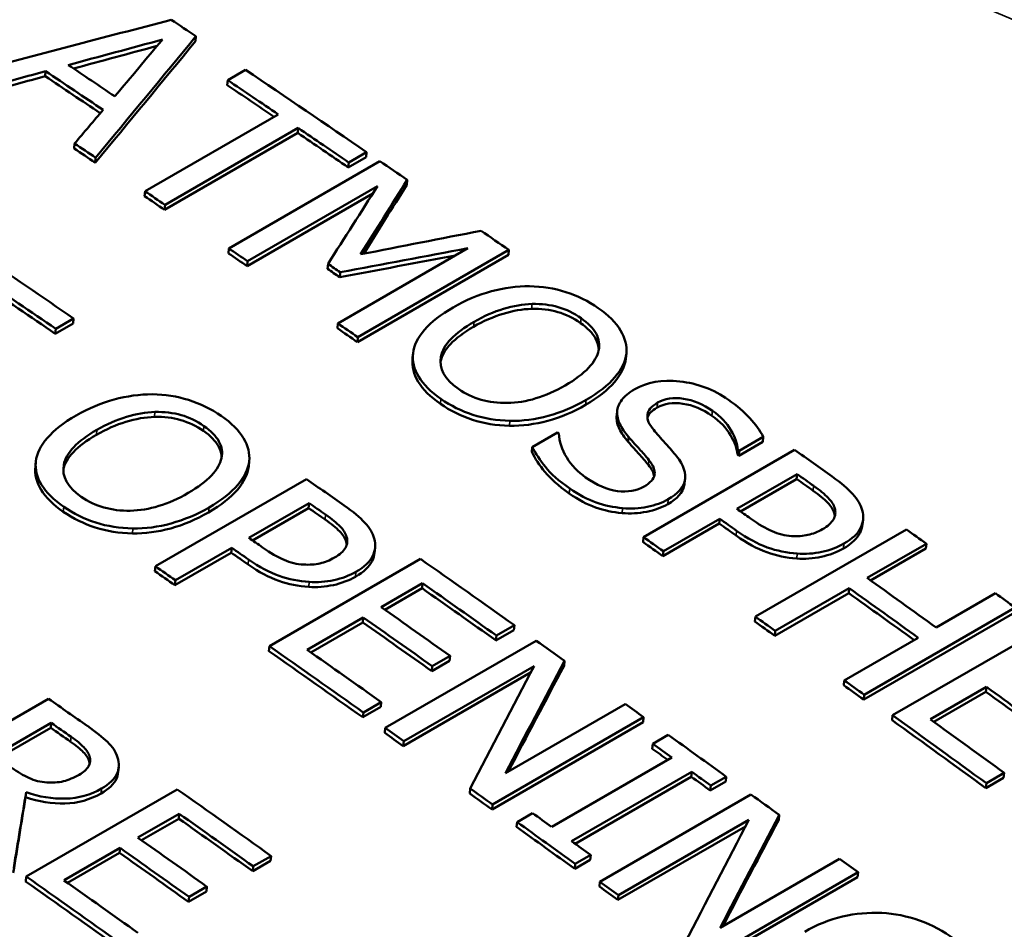
# Model space of a CAD drawing. Units: inches. Extents: x 0.1 to 21.9, y 0.1 to 16.9.
# Drawn here: x 18.6 to 18.9, y 13.9 to 14.1 of the extents above; entities that cross this region are included whole.
import ezdxf

# ---------------------------------------------------------------- set-up
doc = ezdxf.new("R2010")
doc.units = ezdxf.units.IN
doc.header["$MEASUREMENT"] = 0
doc.layers.add('Visible (ANSI)', color=7, linetype='Continuous', lineweight=50)
doc.layers.add('Visible Narrow (ANSI)', color=7, linetype='Continuous', lineweight=35)

msp = doc.modelspace()

# ---------------------------------------------------------------- linework, layer by layer
at = {"layer": 'Visible (ANSI)'}
for p, q in [((18.68133, 14.1382), (18.68141, 14.13937)), ((18.64615, 14.13003), (18.64623, 14.1312)), ((18.68884, 14.12911), (18.69302, 14.13152)), ((18.68875, 14.12794), (18.68884, 14.12911)), ((18.66949, 14.10309), (18.70066, 14.12109)), ((18.70534, 14.1179), (18.67417, 14.09991)), ((18.70525, 14.11674), (18.70534, 14.1179)), ((18.70525, 14.11674), (18.67407, 14.09874)), ((18.65291, 14.1131), (18.653, 14.11427)), ((18.65785, 14.10976), (18.65794, 14.11093)), ((18.72124, 14.11109), (18.71706, 14.10868)), ((18.72134, 14.11226), (18.71716, 14.10984)), ((18.72124, 14.11109), (18.72134, 14.11226)), ((18.68911, 14.0897), (18.72447, 14.11012)), ((18.71706, 14.10868), (18.71716, 14.10984)), ((18.72393, 14.1043), (18.69348, 14.08671)), ((18.73076, 14.10457), (18.73086, 14.10574)), ((18.66939, 14.10193), (18.66949, 14.10309)), ((18.72282, 14.10255), (18.69338, 14.08555)), ((18.67407, 14.09874), (18.67417, 14.09991)), ((18.68901, 14.08854), (18.68911, 14.0897)), ((18.71462, 14.07216), (18.74507, 14.08975)), ((18.75454, 14.08818), (18.71919, 14.06777)), ((18.75465, 14.08934), (18.71929, 14.06893)), ((18.75454, 14.08818), (18.75465, 14.08934)), ((18.69338, 14.08555), (18.69348, 14.08671)), ((18.71222, 14.08492), (18.71232, 14.08609)), ((18.71507, 14.08296), (18.71517, 14.08412)), ((18.65267, 14.07215), (18.64849, 14.06974)), ((18.65277, 14.07331), (18.64858, 14.0709)), ((18.65267, 14.07215), (18.65277, 14.07331)), ((18.71451, 14.071), (18.71462, 14.07216)), ((18.64849, 14.06974), (18.64858, 14.0709)), ((18.71919, 14.06777), (18.71929, 14.06893)), ((18.73211, 14.06398), (18.7322, 14.06492)), ((18.78204, 14.06391), (18.78215, 14.06506)), ((18.77988, 14.05029), (18.78, 14.05144)), ((18.7601, 14.0432), (18.766, 14.04661)), ((18.78257, 14.04441), (18.78269, 14.04556)), ((18.81409, 14.04441), (18.80847, 14.04117)), ((18.8142, 14.04556), (18.80859, 14.04232)), ((18.81409, 14.04441), (18.8142, 14.04556)), ((18.75999, 14.04205), (18.7601, 14.0432)), ((18.78617, 14.02211), (18.82152, 14.04252)), ((18.80813, 14.04141), (18.80825, 14.04256)), ((18.80847, 14.04117), (18.80859, 14.04232)), ((18.64384, 14.03867), (18.64391, 14.03955)), ((18.69378, 14.0387), (18.69389, 14.03986)), ((18.67192, 14.01527), (18.70728, 14.03568)), ((18.79591, 14.03586), (18.79579, 14.03471)), ((18.80803, 14.02872), (18.82212, 14.03686)), ((18.822, 14.03571), (18.80886, 14.02813)), ((18.822, 14.03571), (18.82212, 14.03686)), ((18.69379, 14.02193), (18.70788, 14.03007)), ((18.70777, 14.02891), (18.69464, 14.02133)), ((18.70777, 14.02891), (18.70788, 14.03007)), ((18.80402, 14.02641), (18.79084, 14.0188)), ((18.8039, 14.02526), (18.80402, 14.02641)), ((18.83754, 14.02618), (18.83742, 14.02504)), ((18.8039, 14.02526), (18.79072, 14.01765)), ((18.81234, 14.00348), (18.8477, 14.0239)), ((18.78605, 14.02096), (18.78617, 14.02211)), ((18.68978, 14.01961), (18.6766, 14.012)), ((18.68967, 14.01846), (18.68978, 14.01961)), ((18.72333, 14.0196), (18.72321, 14.01845)), ((18.79072, 14.01765), (18.79084, 14.0188)), ((18.85237, 14.02056), (18.8385, 14.01255)), ((18.85224, 14.01941), (18.83933, 14.01196)), ((18.85224, 14.01941), (18.85237, 14.02056)), ((18.68967, 14.01846), (18.67649, 14.01085)), ((18.6986, 13.99659), (18.73395, 14.017)), ((18.67181, 14.01411), (18.67192, 14.01527)), ((18.67649, 14.01085), (18.6766, 14.012)), ((18.73444, 14.01129), (18.72476, 14.0057)), ((18.73433, 14.01014), (18.7256, 14.00511)), ((18.73433, 14.01014), (18.73444, 14.01129)), ((18.83432, 14.01014), (18.81701, 14.00015)), ((18.83419, 14.00899), (18.83432, 14.01014)), ((18.83419, 14.00899), (18.81688, 13.999)), ((18.85466, 14.00095), (18.86852, 14.00896)), ((18.87319, 14.0056), (18.83783, 13.98519)), ((18.72058, 14.00329), (18.70745, 13.99571)), ((18.72046, 14.00214), (18.72058, 14.00329)), ((18.81222, 14.00234), (18.81234, 14.00348)), ((18.87306, 14.00446), (18.8377, 13.98405)), ((18.72046, 14.00214), (18.7083, 13.99512)), ((18.75582, 14.00032), (18.75164, 13.99791)), ((18.75594, 14.00147), (18.75176, 13.99906)), ((18.75582, 14.00032), (18.75594, 14.00147)), ((18.84447, 13.98039), (18.87983, 14.0008)), ((18.75164, 13.99791), (18.75176, 13.99906)), ((18.81688, 13.999), (18.81701, 14.00015)), ((18.83317, 13.98855), (18.85047, 13.99854)), ((18.69848, 13.99543), (18.6986, 13.99659)), ((18.72571, 13.97742), (18.76107, 13.99783)), ((18.74091, 13.99429), (18.73672, 13.99188)), ((18.74079, 13.99314), (18.74091, 13.99429)), ((18.76055, 13.99192), (18.73007, 13.97432)), ((18.74079, 13.99314), (18.7366, 13.99073)), ((18.7366, 13.99073), (18.73672, 13.99188)), ((18.76758, 13.99197), (18.7677, 13.99312)), ((18.75975, 13.99039), (18.72995, 13.97318)), ((18.83304, 13.98741), (18.83317, 13.98855)), ((18.86644, 13.98701), (18.85332, 13.97944)), ((18.86631, 13.98587), (18.86644, 13.98701)), ((18.61157, 13.96382), (18.64692, 13.98423)), ((18.8377, 13.98405), (18.83783, 13.98519)), ((18.86631, 13.98587), (18.85414, 13.97885)), ((18.72465, 13.98233), (18.72047, 13.97991)), ((18.72477, 13.98347), (18.72059, 13.98106)), ((18.72465, 13.98233), (18.72477, 13.98347)), ((18.75385, 13.96686), (18.78185, 13.98302)), ((18.72047, 13.97991), (18.72059, 13.98106)), ((18.7862, 13.97991), (18.75084, 13.9595)), ((18.78607, 13.97876), (18.7862, 13.97991)), ((18.84434, 13.97925), (18.84447, 13.98039)), ((18.63423, 13.97094), (18.64753, 13.97861)), ((18.64742, 13.97746), (18.63508, 13.97034)), ((18.64742, 13.97746), (18.64753, 13.97861)), ((18.72559, 13.97627), (18.72571, 13.97742)), ((18.78607, 13.97876), (18.75072, 13.95835)), ((18.78834, 13.9737), (18.79195, 13.97579)), ((18.72995, 13.97318), (18.73007, 13.97432)), ((18.78821, 13.97256), (18.78834, 13.9737)), ((18.65644, 13.96958), (18.65655, 13.97073)), ((18.76467, 13.95425), (18.79281, 13.97049)), ((18.66333, 13.96826), (18.66321, 13.96711)), ((18.79747, 13.96714), (18.76933, 13.95089)), ((18.79734, 13.966), (18.77016, 13.9503)), ((18.79734, 13.966), (18.79747, 13.96714)), ((18.80555, 13.966), (18.80194, 13.96392)), ((18.80541, 13.96486), (18.80555, 13.966)), ((18.87046, 13.96576), (18.86628, 13.96334)), ((18.8706, 13.96689), (18.86642, 13.96448)), ((18.87046, 13.96576), (18.8706, 13.96689)), ((18.80541, 13.96486), (18.8018, 13.96278)), ((18.8018, 13.96278), (18.80194, 13.96392)), ((18.86628, 13.96334), (18.86642, 13.96448)), ((18.64154, 13.96123), (18.64166, 13.96238)), ((18.64168, 13.94263), (18.67703, 13.96304)), ((18.74548, 13.9621), (18.74561, 13.96324)), ((18.77597, 13.94142), (18.81132, 13.96184)), ((18.75072, 13.95835), (18.75084, 13.9595)), ((18.67752, 13.95732), (18.66784, 13.95173)), ((18.6774, 13.95617), (18.67752, 13.95732)), ((18.75659, 13.95537), (18.7602, 13.95746)), ((18.81781, 13.95591), (18.81795, 13.95704)), ((18.6774, 13.95617), (18.66867, 13.95113)), ((18.75647, 13.95423), (18.75659, 13.95537)), ((18.81001, 13.95436), (18.78018, 13.93714)), ((18.8108, 13.95588), (18.78032, 13.93828)), ((18.66365, 13.94931), (18.65053, 13.94174)), ((18.66353, 13.94817), (18.65137, 13.94114)), ((18.66353, 13.94817), (18.66365, 13.94931)), ((18.69901, 13.94743), (18.69483, 13.94502)), ((18.69889, 13.94629), (18.69901, 13.94743)), ((18.7738, 13.94768), (18.77019, 13.94559)), ((18.77367, 13.94654), (18.7738, 13.94768)), ((18.69889, 13.94629), (18.6947, 13.94387)), ((18.6947, 13.94387), (18.69483, 13.94502)), ((18.77367, 13.94654), (18.77006, 13.94445)), ((18.77006, 13.94445), (18.77019, 13.94559)), ((18.80408, 13.93063), (18.83207, 13.94679)), ((18.64156, 13.94148), (18.64168, 13.94263)), ((18.83642, 13.94363), (18.80106, 13.92321)), ((18.83628, 13.94249), (18.83642, 13.94363)), ((18.77583, 13.94028), (18.77597, 13.94142)), ((18.83628, 13.94249), (18.80093, 13.92208)), ((18.68385, 13.93911), (18.67967, 13.9367)), ((18.68398, 13.94026), (18.67979, 13.93784)), ((18.68385, 13.93911), (18.68398, 13.94026)), ((18.78018, 13.93714), (18.78032, 13.93828)), ((18.67967, 13.9367), (18.67979, 13.93784))]:
    msp.add_line(p, q, dxfattribs=at)
for centre, major_axis, start_param, end_param in [((18.27859, 8.82781), (3.407, -5.9011), 2.272492, 2.273693), ((18.25713, 8.81542), (-3.407, 5.9011), 5.413573, 5.415839), ((18.25312, 8.8131), (-3.40625, 5.8998), 5.413425, 5.416107), ((18.25312, 8.8131), (-3.407, 5.9011), 5.413305, 5.416107), ((18.27859, 8.82781), (3.407, -5.9011), 2.264174, 2.270074), ((18.2744, 8.8254), (-3.40625, 5.8998), 5.409388, 5.411666), ((18.2744, 8.8254), (-3.407, 5.9011), 5.409204, 5.411666), ((18.2744, 8.8254), (-3.407, 5.9011), 5.405766, 5.408229), ((18.2744, 8.8254), (-3.40625, 5.8998), 5.405766, 5.408229), ((18.24323, 8.8074), (-3.407, 5.9011), 5.41161, 5.412639), ((18.24323, 8.8074), (-3.40625, 5.8998), 5.41161, 5.412639), ((18.27859, 8.82781), (3.407, -5.9011), 2.26219, 2.263522), ((18.24323, 8.8074), (-3.40625, 5.8998), 5.408229, 5.409204), ((18.24323, 8.8074), (-3.407, 5.9011), 5.408229, 5.409204), ((18.27859, 8.82781), (3.407, -5.9011), 2.257229, 2.258585), ((18.21053, 8.78852), (3.407, -5.9011), 2.264281, 2.268872), ((18.24323, 8.8074), (-3.40625, 5.8998), 5.404204, 5.405114), ((18.24323, 8.8074), (-3.407, 5.9011), 5.404204, 5.405114), ((18.25297, 8.81302), (-3.407, 5.9011), 5.401712, 5.402307), ((18.25297, 8.81302), (-3.40625, 5.8998), 5.401712, 5.402307), ((18.20635, 8.7861), (-3.40625, 5.8998), 5.405874, 5.40949), ((18.20635, 8.7861), (-3.407, 5.9011), 5.405874, 5.40949), ((18.24323, 8.8074), (-3.407, 5.9011), 5.398822, 5.399797), ((18.24323, 8.8074), (-3.40625, 5.8998), 5.398822, 5.399797), ((18.25125, 8.81203), (3.407, -5.9011), 2.249086, 2.249157), ((18.27131, 8.82361), (-3.407, 5.9011), 5.386045, 5.386116), ((18.27859, 8.82781), (3.407, -5.9011), 2.241428, 2.243271), ((18.27131, 8.82361), (-3.40625, 5.8998), 5.386045, 5.386116), ((18.21053, 8.78852), (3.407, -5.9011), 2.251069, 2.252913), ((18.27452, 8.82546), (-3.40625, 5.8998), 5.38308, 5.383889), ((18.27452, 8.82546), (3.407, -5.9011), 2.241487, 2.242296), ((18.20646, 8.78617), (-3.40625, 5.8998), 5.392721, 5.39353), ((18.20646, 8.78617), (3.407, -5.9011), 2.251129, 2.251938), ((18.26042, 8.81732), (-3.407, 5.9011), 5.383222, 5.383889), ((18.25641, 8.81501), (-3.407, 5.9011), 5.383062, 5.383889), ((18.25641, 8.81501), (-3.40625, 5.8998), 5.383062, 5.383889), ((18.27859, 8.82781), (3.407, -5.9011), 2.236826, 2.237802), ((18.19236, 8.77803), (-3.407, 5.9011), 5.392864, 5.39353), ((18.24323, 8.8074), (-3.40625, 5.8998), 5.383889, 5.384864), ((18.24323, 8.8074), (-3.407, 5.9011), 5.383889, 5.384864), ((18.18835, 8.77571), (-3.407, 5.9011), 5.392703, 5.39353), ((18.18835, 8.77571), (-3.40625, 5.8998), 5.392703, 5.39353), ((18.21053, 8.78852), (3.407, -5.9011), 2.242754, 2.247345), ((18.17517, 8.7681), (-3.40625, 5.8998), 5.39353, 5.394506), ((18.17517, 8.7681), (-3.407, 5.9011), 5.39353, 5.394506), ((18.26472, 8.8198), (3.407, -5.9011), 2.233448, 2.236826), ((18.20635, 8.7861), (-3.40625, 5.8998), 5.384346, 5.387963), ((18.20635, 8.7861), (-3.407, 5.9011), 5.384346, 5.387963), ((18.26054, 8.81739), (-3.407, 5.9011), 5.375041, 5.378419), ((18.26054, 8.81739), (-3.40625, 5.8998), 5.375213, 5.378419), ((18.27859, 8.82781), (3.407, -5.9011), 2.232473, 2.233448), ((18.19666, 8.78051), (3.407, -5.9011), 2.242998, 2.24637), ((18.19248, 8.7781), (-3.407, 5.9011), 5.38459, 5.387963), ((18.24323, 8.8074), (-3.407, 5.9011), 5.378419, 5.379395), ((18.19248, 8.7781), (-3.40625, 5.8998), 5.38459, 5.387963), ((18.24323, 8.8074), (-3.40625, 5.8998), 5.378419, 5.379395), ((18.17517, 8.7681), (-3.407, 5.9011), 5.384346, 5.388938), ((18.17936, 8.77052), (3.407, -5.9011), 2.242754, 2.24637), ((18.21053, 8.78852), (3.407, -5.9011), 2.240297, 2.241682), ((18.17517, 8.7681), (-3.40625, 5.8998), 5.384346, 5.388938), ((18.24323, 8.8074), (-3.40625, 5.8998), 5.374065, 5.375041), ((18.24323, 8.8074), (-3.407, 5.9011), 5.374065, 5.375041), ((18.26054, 8.81739), (-3.407, 5.9011), 5.368328, 5.371701), ((18.13717, 8.74616), (3.407, -5.9011), 2.248307, 2.250198), ((18.26054, 8.81739), (-3.40625, 5.8998), 5.368328, 5.371701), ((18.21053, 8.78852), (3.407, -5.9011), 2.236431, 2.237341), ((18.24323, 8.8074), (-3.407, 5.9011), 5.368084, 5.372676), ((18.1331, 8.74381), (-3.40625, 5.8998), 5.389846, 5.390816), ((18.1331, 8.74381), (3.407, -5.9011), 2.248253, 2.249223), ((18.17517, 8.7681), (-3.407, 5.9011), 5.382365, 5.383275), ((18.24323, 8.8074), (-3.40625, 5.8998), 5.368084, 5.372676), ((18.24742, 8.80981), (3.407, -5.9011), 2.226492, 2.230108), ((18.17517, 8.7681), (-3.40625, 5.8998), 5.382365, 5.383275), ((18.21053, 8.78852), (3.407, -5.9011), 2.232386, 2.235229), ((18.20692, 8.78643), (-3.40625, 5.8998), 5.37606, 5.376821), ((18.20692, 8.78643), (-3.407, 5.9011), 5.375887, 5.376821), ((18.20692, 8.78643), (-3.40625, 5.8998), 5.373978, 5.374912), ((18.20692, 8.78643), (-3.407, 5.9011), 5.373978, 5.374912), ((18.13717, 8.74616), (3.407, -5.9011), 2.23932, 2.243912), ((18.17517, 8.7681), (-3.40625, 5.8998), 5.378023, 5.379118), ((18.17517, 8.7681), (-3.407, 5.9011), 5.378023, 5.379118), ((18.21053, 8.78852), (3.407, -5.9011), 2.229792, 2.231178), ((18.13298, 8.74375), (-3.407, 5.9011), 5.380913, 5.384529), ((18.17878, 8.77019), (3.407, -5.9011), 2.234295, 2.235229), ((18.13298, 8.74375), (-3.40625, 5.8998), 5.380913, 5.384529), ((18.17517, 8.7681), (-3.40625, 5.8998), 5.373978, 5.376821), ((18.17517, 8.7681), (-3.407, 5.9011), 5.373978, 5.376821), ((18.1233, 8.73815), (3.407, -5.9011), 2.239564, 2.242937), ((18.17878, 8.77019), (3.407, -5.9011), 2.232386, 2.233319), ((18.11912, 8.73574), (-3.40625, 5.8998), 5.381157, 5.384529), ((18.11912, 8.73574), (-3.407, 5.9011), 5.381157, 5.384529), ((18.21053, 8.78852), (3.407, -5.9011), 2.225926, 2.226836), ((18.10181, 8.72575), (-3.407, 5.9011), 5.380913, 5.385505), ((18.10181, 8.72575), (-3.40625, 5.8998), 5.380913, 5.385505), ((18.10599, 8.72816), (3.407, -5.9011), 2.23932, 2.242937), ((18.17517, 8.7681), (-3.40625, 5.8998), 5.37186, 5.37277), ((18.17517, 8.7681), (-3.407, 5.9011), 5.37186, 5.37277)]:
    msp.add_ellipse(centre, major_axis=major_axis, ratio=0.57735, start_param=start_param, end_param=end_param, dxfattribs=at)
for points, knots in [([(19.45759, 13.9454), (19.37524, 13.97104), (19.29393, 13.99829), (19.13421, 14.05554), (19.0558, 14.08552), (18.90279, 14.14768), (18.82818, 14.17986), (18.68363, 14.24589), (18.6137, 14.27973), (18.47939, 14.34859), (18.41501, 14.38359), (18.29262, 14.45427), (18.2346, 14.48994), (18.12563, 14.56151), (18.07468, 14.5974), (17.98045, 14.66899), (17.93716, 14.7047), (17.85869, 14.77553), (17.8235, 14.81067), (17.76149, 14.88001), (17.73467, 14.91421), (17.71204, 14.9478)], [1.166917, 1.166917, 1.166917, 1.166917, 1.836841, 1.836841, 2.506765, 2.506765, 3.176688, 3.176688, 3.846612, 3.846612, 4.516536, 4.516536, 5.186459, 5.186459, 5.856383, 5.856383, 6.526306, 6.526306, 7.19623, 7.19623, 7.866154, 7.866154, 7.866154, 7.866154]), ([(18.74163, 14.0759), (18.7446, 14.07761), (18.74757, 14.07887), (18.75055, 14.07966), (18.75354, 14.08045), (18.75652, 14.08085), (18.75949, 14.08085)], [0, 0, 0, 0, 1, 1, 1, 2, 2, 2, 2]), ([(18.75949, 14.08085), (18.76243, 14.08081), (18.76526, 14.08035), (18.76798, 14.07949), (18.7707, 14.07863), (18.77324, 14.07738), (18.77559, 14.07574)], [0, 0, 0, 0, 1, 1, 1, 2, 2, 2, 2]), ([(18.74651, 14.07252), (18.7488, 14.07385), (18.7511, 14.07486), (18.75341, 14.07556), (18.75572, 14.07627), (18.75794, 14.07664), (18.76008, 14.07669)], [-2, -2, -2, -2, -1, -1, -1, 0, 0, 0, 0]), ([(18.76008, 14.07669), (18.76231, 14.07675), (18.76435, 14.0765), (18.76622, 14.07596), (18.76809, 14.07541), (18.76986, 14.07455), (18.77156, 14.07337)], [-2, -2, -2, -2, -1, -1, -1, 0, 0, 0, 0]), ([(18.73222, 14.06514), (18.73243, 14.06698), (18.73333, 14.06882), (18.73491, 14.07065), (18.73649, 14.07248), (18.73873, 14.07423), (18.74163, 14.0759)], [0, 0, 0, 0, 1, 1, 1, 2, 2, 2, 2]), ([(18.75997, 14.07554), (18.75783, 14.07549), (18.75561, 14.07511), (18.7533, 14.07441), (18.751, 14.0737), (18.7487, 14.07269), (18.7464, 14.07137)], [0, 0, 0, 0, 1, 1, 1, 2, 2, 2, 2]), ([(18.77145, 14.07222), (18.76975, 14.0734), (18.76798, 14.07426), (18.76611, 14.0748), (18.76425, 14.07535), (18.7622, 14.07559), (18.75997, 14.07554)], [0, 0, 0, 0, 1, 1, 1, 2, 2, 2, 2]), ([(18.77559, 14.07574), (18.77799, 14.07407), (18.77973, 14.07233), (18.7808, 14.0705), (18.78188, 14.06867), (18.78233, 14.06686), (18.78215, 14.06506)], [0, 0, 0, 0, 1, 1, 1, 2, 2, 2, 2]), ([(18.74285, 14.0568), (18.7396, 14.05906), (18.73823, 14.06158), (18.73876, 14.06435), (18.73929, 14.06712), (18.74187, 14.06984), (18.74651, 14.07252)], [-2, -2, -2, -2, -1, -1, -1, 0, 0, 0, 0]), ([(18.77569, 14.06591), (18.77568, 14.06683), (18.77543, 14.06773), (18.77495, 14.06861), (18.77425, 14.06988), (18.77308, 14.07108), (18.77145, 14.07222)], [0.307417, 0.307417, 0.307417, 0.307417, 1, 1, 1, 2, 2, 2, 2]), ([(18.77156, 14.07337), (18.77319, 14.07223), (18.77436, 14.07103), (18.77506, 14.06976), (18.77576, 14.06849), (18.77596, 14.06718), (18.77567, 14.06583)], [-2, -2, -2, -2, -1, -1, -1, 0, 0, 0, 0]), ([(18.7464, 14.07137), (18.74176, 14.06869), (18.73918, 14.06596), (18.73865, 14.06319), (18.73865, 14.06319), (18.73865, 14.06319), (18.73865, 14.06318)], [0, 0, 0, 0, 1, 1, 1, 1.001311, 1.001311, 1.001311, 1.001311]), ([(18.73875, 14.05447), (18.73637, 14.05612), (18.73464, 14.05785), (18.73355, 14.05964), (18.73246, 14.06143), (18.73202, 14.06326), (18.73222, 14.06514)], [0, 0, 0, 0, 1, 1, 1, 2, 2, 2, 2]), ([(18.77567, 14.06583), (18.7754, 14.0645), (18.77461, 14.06315), (18.77331, 14.06175), (18.77201, 14.06036), (18.77019, 14.05899), (18.76786, 14.05764)], [-2, -2, -2, -2, -1, -1, -1, 0, 0, 0, 0]), ([(18.78215, 14.06506), (18.78192, 14.06322), (18.78102, 14.06138), (18.77947, 14.05954), (18.77792, 14.0577), (18.77567, 14.05593), (18.77273, 14.05423)], [0, 0, 0, 0, 1, 1, 1, 2, 2, 2, 2]), ([(18.73864, 14.05331), (18.73627, 14.05497), (18.73453, 14.05669), (18.73345, 14.05848), (18.73236, 14.06027), (18.73191, 14.06211), (18.73211, 14.06398)], [0, 0, 0, 0, 1, 1, 1, 2, 2, 2, 2]), ([(18.78204, 14.06391), (18.78181, 14.06207), (18.78091, 14.06023), (18.77936, 14.05839), (18.77781, 14.05655), (18.77556, 14.05478), (18.77262, 14.05308)], [0, 0, 0, 0, 1, 1, 1, 2, 2, 2, 2]), ([(18.78411, 14.05673), (18.78697, 14.05839), (18.79049, 14.059), (18.79465, 14.05855), (18.79881, 14.05811), (18.80261, 14.05668), (18.80604, 14.05426)], [0, 0, 0, 0, 1, 1, 1, 2, 2, 2, 2]), ([(18.65335, 14.05058), (18.65632, 14.05229), (18.65929, 14.05354), (18.66227, 14.05434), (18.66526, 14.05513), (18.66824, 14.05554), (18.67121, 14.05554)], [0, 0, 0, 0, 1, 1, 1, 2, 2, 2, 2]), ([(18.67121, 14.05554), (18.67415, 14.0555), (18.67698, 14.05506), (18.6797, 14.05421), (18.68242, 14.05336), (18.68496, 14.05212), (18.68732, 14.05049)], [0, 0, 0, 0, 1, 1, 1, 2, 2, 2, 2]), ([(18.76786, 14.05764), (18.76322, 14.05496), (18.7587, 14.05359), (18.75431, 14.05351), (18.74992, 14.05344), (18.7461, 14.05453), (18.74285, 14.0568)], [-2, -2, -2, -2, -1, -1, -1, 0, 0, 0, 0]), ([(18.78, 14.05144), (18.78006, 14.0524), (18.78042, 14.05333), (18.78107, 14.05421), (18.78172, 14.0551), (18.78273, 14.05594), (18.78411, 14.05673)], [0, 0, 0, 0, 1, 1, 1, 2, 2, 2, 2]), ([(18.75479, 14.04817), (18.75171, 14.04824), (18.74882, 14.04871), (18.74613, 14.04959), (18.74343, 14.05047), (18.74094, 14.05171), (18.73864, 14.05331)], [0, 0, 0, 0, 1, 1, 1, 2, 2, 2, 2]), ([(18.75491, 14.04933), (18.75182, 14.04939), (18.74893, 14.04986), (18.74624, 14.05074), (18.74355, 14.05162), (18.74105, 14.05287), (18.73875, 14.05447)], [0, 0, 0, 0, 1, 1, 1, 2, 2, 2, 2]), ([(18.77273, 14.05423), (18.76987, 14.05258), (18.76691, 14.05133), (18.76387, 14.0505), (18.76083, 14.04966), (18.75784, 14.04927), (18.75491, 14.04933)], [0, 0, 0, 0, 1, 1, 1, 2, 2, 2, 2]), ([(18.78947, 14.05359), (18.78798, 14.05273), (18.78718, 14.05177), (18.78708, 14.0507), (18.78698, 14.04964), (18.78747, 14.04847), (18.78855, 14.04719)], [0, 0, 0, 0, 1, 1, 1, 2, 2, 2, 2]), ([(18.80217, 14.05054), (18.80001, 14.05207), (18.79775, 14.053), (18.79539, 14.05335), (18.79302, 14.05371), (18.79101, 14.0534), (18.78935, 14.05244)], [0, 0, 0, 0, 1, 1, 1, 2, 2, 2, 2]), ([(18.80229, 14.05169), (18.80012, 14.05322), (18.79786, 14.05415), (18.7955, 14.05451), (18.79314, 14.05486), (18.79113, 14.05455), (18.78947, 14.05359)], [0, 0, 0, 0, 1, 1, 1, 2, 2, 2, 2]), ([(18.80604, 14.05426), (18.80802, 14.05287), (18.80968, 14.05145), (18.81104, 14.04999), (18.81239, 14.04853), (18.81345, 14.04705), (18.8142, 14.04556)], [0, 0, 0, 0, 1, 1, 1, 2, 2, 2, 2]), ([(18.65823, 14.04722), (18.66052, 14.04854), (18.66282, 14.04956), (18.66513, 14.05026), (18.66744, 14.05097), (18.66966, 14.05135), (18.6718, 14.0514)], [-2, -2, -2, -2, -1, -1, -1, 0, 0, 0, 0]), ([(18.6718, 14.0514), (18.67403, 14.05146), (18.67608, 14.05122), (18.67794, 14.05068), (18.67981, 14.05014), (18.68159, 14.04929), (18.68328, 14.04812)], [-2, -2, -2, -2, -1, -1, -1, 0, 0, 0, 0]), ([(18.77262, 14.05308), (18.76976, 14.05142), (18.7668, 14.05018), (18.76376, 14.04935), (18.76072, 14.04851), (18.75773, 14.04812), (18.75479, 14.04817)], [0, 0, 0, 0, 1, 1, 1, 2, 2, 2, 2]), ([(18.78269, 14.04556), (18.7818, 14.0466), (18.78111, 14.0476), (18.78064, 14.04855), (18.78017, 14.04951), (18.77996, 14.05047), (18.78, 14.05144)], [0, 0, 0, 0, 1, 1, 1, 2, 2, 2, 2]), ([(18.80825, 14.04256), (18.80816, 14.04395), (18.80762, 14.04548), (18.80664, 14.04715), (18.80566, 14.04883), (18.80421, 14.05034), (18.80229, 14.05169)], [0, 0, 0, 0, 1, 1, 1, 2, 2, 2, 2]), ([(18.64394, 14.03983), (18.64415, 14.04167), (18.64505, 14.0435), (18.64663, 14.04532), (18.64821, 14.04715), (18.65045, 14.0489), (18.65335, 14.05058)], [0, 0, 0, 0, 1, 1, 1, 2, 2, 2, 2]), ([(18.6717, 14.05024), (18.66956, 14.05019), (18.66734, 14.04981), (18.66503, 14.0491), (18.66272, 14.0484), (18.66042, 14.04738), (18.65813, 14.04606)], [0, 0, 0, 0, 1, 1, 1, 2, 2, 2, 2]), ([(18.68318, 14.04696), (18.68149, 14.04813), (18.67971, 14.04898), (18.67784, 14.04952), (18.67597, 14.05006), (18.67393, 14.0503), (18.6717, 14.05024)], [0, 0, 0, 0, 1, 1, 1, 2, 2, 2, 2]), ([(18.68732, 14.05049), (18.68972, 14.04883), (18.69145, 14.04709), (18.69253, 14.04527), (18.69361, 14.04346), (18.69406, 14.04165), (18.69389, 14.03986)], [0, 0, 0, 0, 1, 1, 1, 2, 2, 2, 2]), ([(18.78257, 14.04441), (18.78168, 14.04545), (18.781, 14.04645), (18.78053, 14.0474), (18.78006, 14.04836), (18.77984, 14.04932), (18.77988, 14.05029)], [0, 0, 0, 0, 1, 1, 1, 2, 2, 2, 2]), ([(18.80813, 14.04141), (18.80804, 14.0428), (18.80751, 14.04433), (18.80652, 14.046), (18.80554, 14.04768), (18.80409, 14.04919), (18.80217, 14.05054)], [0, 0, 0, 0, 1, 1, 1, 2, 2, 2, 2]), ([(18.65457, 14.03154), (18.65132, 14.03379), (18.64996, 14.0363), (18.65048, 14.03906), (18.65101, 14.04182), (18.65359, 14.04454), (18.65823, 14.04722)], [-2, -2, -2, -2, -1, -1, -1, 0, 0, 0, 0]), ([(18.68742, 14.04071), (18.68741, 14.04162), (18.68716, 14.0425), (18.68668, 14.04337), (18.68598, 14.04463), (18.68481, 14.04583), (18.68318, 14.04696)], [0.313944, 0.313944, 0.313944, 0.313944, 1, 1, 1, 2, 2, 2, 2]), ([(18.68328, 14.04812), (18.68492, 14.04699), (18.68608, 14.04579), (18.68678, 14.04453), (18.68749, 14.04327), (18.68769, 14.04196), (18.6874, 14.04061)], [-2, -2, -2, -2, -1, -1, -1, 0, 0, 0, 0]), ([(18.76634, 14.04637), (18.76643, 14.04445), (18.76705, 14.04258), (18.76819, 14.04074), (18.76934, 14.03891), (18.77081, 14.03736), (18.77261, 14.03609)], [0, 0, 0, 0, 1, 1, 1, 2, 2, 2, 2]), ([(18.78855, 14.04719), (18.78927, 14.04634), (18.79018, 14.04531), (18.79127, 14.04411), (18.79236, 14.0429), (18.79323, 14.04187), (18.7939, 14.04104)], [0, 0, 0, 0, 1, 1, 1, 2, 2, 2, 2]), ([(18.65813, 14.04606), (18.65349, 14.04338), (18.65091, 14.04066), (18.65038, 14.0379), (18.65038, 14.03789), (18.65038, 14.03788), (18.65037, 14.03787)], [0, 0, 0, 0, 1, 1, 1, 1.003826, 1.003826, 1.003826, 1.003826]), ([(18.78732, 14.03901), (18.78654, 14.03995), (18.78581, 14.04079), (18.78512, 14.04155), (18.78442, 14.04231), (18.78358, 14.04326), (18.78257, 14.04441)], [0, 0, 0, 0, 1, 1, 1, 2, 2, 2, 2]), ([(18.78743, 14.04016), (18.78666, 14.0411), (18.78592, 14.04195), (18.78523, 14.0427), (18.78454, 14.04346), (18.78369, 14.04441), (18.78269, 14.04556)], [0, 0, 0, 0, 1, 1, 1, 2, 2, 2, 2]), ([(18.76877, 14.03235), (18.76623, 14.03414), (18.76433, 14.03582), (18.76308, 14.03738), (18.76183, 14.03895), (18.7608, 14.0405), (18.75999, 14.04205)], [0, 0, 0, 0, 1, 1, 1, 2, 2, 2, 2]), ([(18.76889, 14.0335), (18.76634, 14.03529), (18.76444, 14.03697), (18.76319, 14.03853), (18.76194, 14.0401), (18.76091, 14.04165), (18.7601, 14.0432)], [0, 0, 0, 0, 1, 1, 1, 2, 2, 2, 2]), ([(18.65048, 14.02921), (18.6481, 14.03086), (18.64637, 14.03257), (18.64528, 14.03435), (18.64419, 14.03613), (18.64374, 14.03796), (18.64394, 14.03983)], [0, 0, 0, 0, 1, 1, 1, 2, 2, 2, 2]), ([(18.6874, 14.04061), (18.68713, 14.03929), (18.68634, 14.03793), (18.68504, 14.03654), (18.68374, 14.03515), (18.68192, 14.03378), (18.67959, 14.03244)], [-2, -2, -2, -2, -1, -1, -1, 0, 0, 0, 0]), ([(18.69389, 14.03986), (18.69365, 14.03803), (18.69276, 14.03619), (18.69121, 14.03435), (18.68965, 14.03251), (18.68741, 14.03075), (18.68447, 14.02905)], [0, 0, 0, 0, 1, 1, 1, 2, 2, 2, 2]), ([(18.78635, 14.03398), (18.78776, 14.03479), (18.78856, 14.0357), (18.78875, 14.0367), (18.78893, 14.03769), (18.7885, 14.03885), (18.78743, 14.04016)], [0, 0, 0, 0, 1, 1, 1, 2, 2, 2, 2]), ([(18.7939, 14.04104), (18.79556, 14.03891), (18.79621, 14.03701), (18.79583, 14.03535), (18.79545, 14.0337), (18.79416, 14.03223), (18.79196, 14.03097)], [0, 0, 0, 0, 1, 1, 1, 2, 2, 2, 2]), ([(18.65037, 14.02806), (18.648, 14.0297), (18.64626, 14.03141), (18.64517, 14.03319), (18.64408, 14.03497), (18.64364, 14.0368), (18.64384, 14.03867)], [0, 0, 0, 0, 1, 1, 1, 2, 2, 2, 2]), ([(18.69378, 14.0387), (18.69354, 14.03687), (18.69265, 14.03504), (18.6911, 14.0332), (18.68955, 14.03136), (18.6873, 14.02959), (18.68436, 14.02789)], [0, 0, 0, 0, 1, 1, 1, 2, 2, 2, 2]), ([(18.77261, 14.03609), (18.7752, 14.03427), (18.77769, 14.03321), (18.78009, 14.0329), (18.78248, 14.03259), (18.78457, 14.03295), (18.78635, 14.03398)], [0, 0, 0, 0, 1, 1, 1, 2, 2, 2, 2]), ([(18.83035, 14.03626), (18.83244, 14.03478), (18.83404, 14.03341), (18.83516, 14.03218), (18.83627, 14.03094), (18.837, 14.02969), (18.83734, 14.02844)], [0, 0, 0, 0, 1, 1, 1, 2, 2, 2, 2]), ([(18.78127, 14.02889), (18.77912, 14.02908), (18.77705, 14.02952), (18.77507, 14.03021), (18.77309, 14.03089), (18.77103, 14.03199), (18.76889, 14.0335)], [0, 0, 0, 0, 1, 1, 1, 2, 2, 2, 2]), ([(18.79579, 14.03471), (18.79577, 14.03454), (18.79575, 14.03437), (18.79571, 14.03421), (18.79533, 14.03255), (18.79404, 14.03109), (18.79184, 14.02982)], [0.90016, 0.90016, 0.90016, 0.90016, 1, 1, 1, 2, 2, 2, 2]), ([(18.83079, 14.02774), (18.83054, 14.02855), (18.83003, 14.02936), (18.82924, 14.03018), (18.82846, 14.031), (18.82733, 14.03193), (18.82587, 14.03297)], [0, 0, 0, 0, 1, 1, 1, 2, 2, 2, 2]), ([(18.82599, 14.03411), (18.82746, 14.03307), (18.82858, 14.03215), (18.82937, 14.03133), (18.83015, 14.03051), (18.83067, 14.02969), (18.83091, 14.02888)], [-2, -2, -2, -2, -1, -1, -1, 0, 0, 0, 0]), ([(18.67959, 14.03244), (18.67495, 14.02976), (18.67043, 14.02838), (18.66604, 14.02829), (18.66165, 14.02821), (18.65782, 14.02929), (18.65457, 14.03154)], [-2, -2, -2, -2, -1, -1, -1, 0, 0, 0, 0]), ([(18.78115, 14.02774), (18.779, 14.02793), (18.77693, 14.02837), (18.77496, 14.02906), (18.77298, 14.02974), (18.77092, 14.03084), (18.76877, 14.03235)], [0, 0, 0, 0, 1, 1, 1, 2, 2, 2, 2]), ([(18.79196, 14.03097), (18.79057, 14.03016), (18.78892, 14.02957), (18.78703, 14.02919), (18.78513, 14.02882), (18.78321, 14.02872), (18.78127, 14.02889)], [0, 0, 0, 0, 1, 1, 1, 2, 2, 2, 2]), ([(18.66653, 14.02297), (18.66344, 14.02302), (18.66055, 14.02349), (18.65786, 14.02436), (18.65517, 14.02523), (18.65267, 14.02646), (18.65037, 14.02806)], [0, 0, 0, 0, 1, 1, 1, 2, 2, 2, 2]), ([(18.66664, 14.02412), (18.66355, 14.02418), (18.66066, 14.02464), (18.65797, 14.02552), (18.65527, 14.02639), (18.65278, 14.02762), (18.65048, 14.02921)], [0, 0, 0, 0, 1, 1, 1, 2, 2, 2, 2]), ([(18.68436, 14.02789), (18.68149, 14.02624), (18.67854, 14.02499), (18.6755, 14.02415), (18.67245, 14.02332), (18.66947, 14.02292), (18.66653, 14.02297)], [0, 0, 0, 0, 1, 1, 1, 2, 2, 2, 2]), ([(18.68447, 14.02905), (18.6816, 14.02739), (18.67865, 14.02615), (18.6756, 14.02531), (18.67256, 14.02447), (18.66957, 14.02408), (18.66664, 14.02412)], [0, 0, 0, 0, 1, 1, 1, 2, 2, 2, 2]), ([(18.71611, 14.02951), (18.7182, 14.02805), (18.71981, 14.02671), (18.72093, 14.02548), (18.72205, 14.02426), (18.72277, 14.02303), (18.72311, 14.02179)], [0, 0, 0, 0, 1, 1, 1, 2, 2, 2, 2]), ([(18.79184, 14.02982), (18.79045, 14.02901), (18.7888, 14.02842), (18.78691, 14.02805), (18.78501, 14.02767), (18.78309, 14.02757), (18.78115, 14.02774)], [0, 0, 0, 0, 1, 1, 1, 2, 2, 2, 2]), ([(18.83091, 14.02888), (18.83119, 14.02794), (18.83109, 14.02707), (18.83061, 14.02625), (18.83013, 14.02543), (18.82928, 14.02467), (18.82806, 14.02397)], [-2, -2, -2, -2, -1, -1, -1, 0, 0, 0, 0]), ([(18.83734, 14.02844), (18.83775, 14.02699), (18.83763, 14.0256), (18.83699, 14.02427), (18.83634, 14.02295), (18.83504, 14.02171), (18.83307, 14.02058)], [0, 0, 0, 0, 1, 1, 1, 2, 2, 2, 2]), ([(18.71657, 14.02104), (18.71633, 14.02185), (18.71581, 14.02265), (18.71502, 14.02346), (18.71424, 14.02427), (18.71311, 14.02518), (18.71165, 14.02621)], [0, 0, 0, 0, 1, 1, 1, 2, 2, 2, 2]), ([(18.71176, 14.02736), (18.71322, 14.02634), (18.71435, 14.02542), (18.71514, 14.02462), (18.71592, 14.02381), (18.71644, 14.023), (18.71668, 14.0222)], [-2, -2, -2, -2, -1, -1, -1, 0, 0, 0, 0]), ([(18.82082, 14.02236), (18.81926, 14.02244), (18.81774, 14.0228), (18.81627, 14.02346), (18.8148, 14.02411), (18.81311, 14.02511), (18.81122, 14.02646)], [-2, -2, -2, -2, -1, -1, -1, 0, 0, 0, 0]), ([(18.82214, 14.01824), (18.81973, 14.01841), (18.81739, 14.0189), (18.81512, 14.01971), (18.81286, 14.02052), (18.81048, 14.02182), (18.80797, 14.0236)], [0, 0, 0, 0, 1, 1, 1, 2, 2, 2, 2]), ([(18.82806, 14.02397), (18.82693, 14.02332), (18.8258, 14.02286), (18.82465, 14.02261), (18.82351, 14.02235), (18.82223, 14.02227), (18.82082, 14.02236)], [-2, -2, -2, -2, -1, -1, -1, 0, 0, 0, 0]), ([(18.83742, 14.02504), (18.83735, 14.02439), (18.83716, 14.02375), (18.83686, 14.02313), (18.83622, 14.0218), (18.83491, 14.02057), (18.83294, 14.01943)], [0.531295, 0.531295, 0.531295, 0.531295, 1, 1, 1, 2, 2, 2, 2]), ([(18.71668, 14.0222), (18.71697, 14.02127), (18.71687, 14.02039), (18.71639, 14.01958), (18.71591, 14.01877), (18.71506, 14.01801), (18.71383, 14.01731)], [-2, -2, -2, -2, -1, -1, -1, 0, 0, 0, 0]), ([(18.72311, 14.02179), (18.72353, 14.02035), (18.72341, 14.01897), (18.72277, 14.01765), (18.72212, 14.01633), (18.72082, 14.01511), (18.71885, 14.01397)], [0, 0, 0, 0, 1, 1, 1, 2, 2, 2, 2]), ([(18.82202, 14.01709), (18.8196, 14.01727), (18.81726, 14.01776), (18.815, 14.01857), (18.81274, 14.01938), (18.81036, 14.02067), (18.80785, 14.02245)], [0, 0, 0, 0, 1, 1, 1, 2, 2, 2, 2]), ([(18.7066, 14.01568), (18.70503, 14.01575), (18.70352, 14.0161), (18.70204, 14.01675), (18.70057, 14.01739), (18.69888, 14.01837), (18.69698, 14.0197)], [-2, -2, -2, -2, -1, -1, -1, 0, 0, 0, 0]), ([(18.83294, 14.01943), (18.83142, 14.01855), (18.82969, 14.01791), (18.82778, 14.0175), (18.82586, 14.01709), (18.82394, 14.01696), (18.82202, 14.01709)], [0, 0, 0, 0, 1, 1, 1, 2, 2, 2, 2]), ([(18.83307, 14.02058), (18.83154, 14.0197), (18.82982, 14.01905), (18.8279, 14.01864), (18.82599, 14.01824), (18.82407, 14.0181), (18.82214, 14.01824)], [0, 0, 0, 0, 1, 1, 1, 2, 2, 2, 2]), ([(18.70792, 14.0116), (18.7055, 14.01176), (18.70316, 14.01223), (18.7009, 14.01303), (18.69863, 14.01382), (18.69625, 14.01509), (18.69374, 14.01685)], [0, 0, 0, 0, 1, 1, 1, 2, 2, 2, 2]), ([(18.71383, 14.01731), (18.71271, 14.01666), (18.71157, 14.0162), (18.71043, 14.01594), (18.70928, 14.01568), (18.708, 14.01559), (18.7066, 14.01568)], [-2, -2, -2, -2, -1, -1, -1, 0, 0, 0, 0]), ([(18.72321, 14.01845), (18.72315, 14.01779), (18.72296, 14.01714), (18.72265, 14.0165), (18.72201, 14.01518), (18.7207, 14.01396), (18.71873, 14.01282)], [0.519018, 0.519018, 0.519018, 0.519018, 1, 1, 1, 2, 2, 2, 2]), ([(18.70781, 14.01045), (18.70539, 14.0106), (18.70305, 14.01108), (18.70078, 14.01187), (18.69852, 14.01267), (18.69613, 14.01394), (18.69363, 14.01569)], [0, 0, 0, 0, 1, 1, 1, 2, 2, 2, 2]), ([(18.71873, 14.01282), (18.71721, 14.01194), (18.71548, 14.01129), (18.71357, 14.01088), (18.71165, 14.01046), (18.70973, 14.01032), (18.70781, 14.01045)], [0, 0, 0, 0, 1, 1, 1, 2, 2, 2, 2]), ([(18.71885, 14.01397), (18.71732, 14.01309), (18.7156, 14.01244), (18.71368, 14.01203), (18.71176, 14.01161), (18.70984, 14.01147), (18.70792, 14.0116)], [0, 0, 0, 0, 1, 1, 1, 2, 2, 2, 2]), ([(18.65599, 13.97788), (18.658, 13.97647), (18.65957, 13.97522), (18.66071, 13.97414), (18.66185, 13.97305), (18.66264, 13.97185), (18.66307, 13.97051)], [0, 0, 0, 0, 1, 1, 1, 2, 2, 2, 2]), ([(18.65217, 13.97535), (18.65346, 13.97444), (18.65446, 13.97363), (18.65516, 13.9729), (18.65586, 13.97218), (18.65633, 13.97145), (18.65655, 13.97073)], [-2, -2, -2, -2, -1, -1, -1, 0, 0, 0, 0]), ([(18.65644, 13.96958), (18.65621, 13.9703), (18.65575, 13.97102), (18.65505, 13.97175), (18.65435, 13.97248), (18.65335, 13.97329), (18.65206, 13.9742)], [0, 0, 0, 0, 1, 1, 1, 2, 2, 2, 2]), ([(18.65655, 13.97073), (18.6568, 13.9699), (18.6567, 13.96913), (18.65627, 13.96841), (18.65584, 13.9677), (18.65511, 13.96705), (18.65408, 13.96645)], [-2, -2, -2, -2, -1, -1, -1, 0, 0, 0, 0]), ([(18.66307, 13.97051), (18.6635, 13.96918), (18.66345, 13.9679), (18.66291, 13.96668), (18.66237, 13.96545), (18.66117, 13.9643), (18.65932, 13.96323)], [0, 0, 0, 0, 1, 1, 1, 2, 2, 2, 2]), ([(18.64652, 13.96465), (18.64504, 13.96474), (18.64364, 13.96509), (18.64233, 13.96571), (18.64102, 13.96633), (18.63969, 13.96711), (18.63834, 13.96806)], [-2, -2, -2, -2, -1, -1, -1, 0, 0, 0, 0]), ([(18.65408, 13.96645), (18.65285, 13.96575), (18.65162, 13.96524), (18.65038, 13.96494), (18.64914, 13.96464), (18.64786, 13.96454), (18.64652, 13.96465)], [-2, -2, -2, -2, -1, -1, -1, 0, 0, 0, 0]), ([(18.66321, 13.96711), (18.66316, 13.96657), (18.66302, 13.96604), (18.66279, 13.96553), (18.66225, 13.9643), (18.66106, 13.96315), (18.6592, 13.96208)], [0.577353, 0.577353, 0.577353, 0.577353, 1, 1, 1, 2, 2, 2, 2]), ([(18.6592, 13.96208), (18.65662, 13.9606), (18.65381, 13.95981), (18.65075, 13.95972), (18.64769, 13.95964), (18.64462, 13.96014), (18.64154, 13.96123)], [0, 0, 0, 0, 1, 1, 1, 2, 2, 2, 2]), ([(18.65932, 13.96323), (18.65674, 13.96175), (18.65392, 13.96096), (18.65087, 13.96087), (18.64781, 13.96079), (18.64474, 13.96129), (18.64166, 13.96238)], [0, 0, 0, 0, 1, 1, 1, 2, 2, 2, 2]), ([(18.82389, 13.9297), (18.82673, 13.93135), (18.82968, 13.93253), (18.83273, 13.93325), (18.83578, 13.93397), (18.83885, 13.93425), (18.84193, 13.9341)], [0, 0, 0, 0, 1, 1, 1, 2, 2, 2, 2]), ([(18.84193, 13.9341), (18.84489, 13.93396), (18.84784, 13.93336), (18.85076, 13.93232), (18.85369, 13.93128), (18.85639, 13.92985), (18.85887, 13.92803)], [0, 0, 0, 0, 1, 1, 1, 2, 2, 2, 2])]:
    msp.add_open_spline(points, degree=3, knots=knots, dxfattribs=at)
for points in [[(18.62841, 14.13082), (18.64415, 14.13497), (18.6599, 14.13911), (18.67565, 14.14325)], [(18.65153, 14.13265), (18.65889, 14.13464), (18.66625, 14.13662), (18.6736, 14.13861)], [(18.68141, 14.13937), (18.67359, 14.12989), (18.66576, 14.12041), (18.65794, 14.11093)], [(18.6736, 14.13861), (18.66987, 14.13418), (18.66614, 14.12975), (18.66241, 14.12532)], [(18.67235, 14.13713), (18.66582, 14.13536), (18.65928, 14.1336), (18.65275, 14.13183)], [(18.68133, 14.1382), (18.6735, 14.12872), (18.66567, 14.11925), (18.65785, 14.10976)], [(18.64615, 14.13003), (18.64179, 14.12884), (18.63743, 14.12765), (18.63306, 14.12647)], [(18.64623, 14.1312), (18.64187, 14.13001), (18.63751, 14.12883), (18.63315, 14.12764)], [(18.653, 14.11427), (18.65523, 14.11689), (18.65746, 14.11952), (18.65969, 14.12214)], [(18.71232, 14.08609), (18.71619, 14.09216), (18.72006, 14.09823), (18.72393, 14.1043)], [(18.73086, 14.10574), (18.72723, 14.09994), (18.72359, 14.09414), (18.71996, 14.08833)], [(18.73076, 14.10457), (18.7274, 14.09921), (18.72404, 14.09384), (18.72067, 14.08847)], [(18.71996, 14.08833), (18.72936, 14.09017), (18.73875, 14.092), (18.74815, 14.09384)], [(18.74215, 14.08806), (18.73312, 14.08636), (18.7241, 14.08466), (18.71507, 14.08296)], [(18.74507, 14.08975), (18.73511, 14.08788), (18.72514, 14.086), (18.71517, 14.08412)], [(18.78935, 14.05244), (18.78813, 14.05173), (18.78737, 14.05096), (18.78709, 14.05011)], [(18.77988, 14.05029), (18.77989, 14.0504), (18.7799, 14.05051), (18.77992, 14.05061)], [(18.78865, 14.03633), (18.78855, 14.03714), (18.78811, 14.03803), (18.78732, 14.03901)], [(18.83093, 14.02697), (18.83091, 14.02722), (18.83087, 14.02748), (18.83079, 14.02774)], [(18.71671, 14.02032), (18.71669, 14.02056), (18.71664, 14.0208), (18.71657, 14.02104)], [(18.74561, 13.96324), (18.75059, 13.97281), (18.75557, 13.98237), (18.76055, 13.99192)], [(18.7677, 13.99312), (18.76309, 13.98437), (18.75847, 13.97562), (18.75385, 13.96686)], [(18.76758, 13.99197), (18.76323, 13.98374), (18.75889, 13.9755), (18.75454, 13.96726)], [(18.65655, 13.96902), (18.65653, 13.9692), (18.65649, 13.96939), (18.65644, 13.96958)], [(18.64154, 13.96123), (18.64058, 13.95534), (18.63962, 13.94944), (18.63866, 13.94353)], [(18.64166, 13.96238), (18.6407, 13.95649), (18.63974, 13.95059), (18.63877, 13.94468)], [(18.81795, 13.95704), (18.81332, 13.94825), (18.8087, 13.93944), (18.80408, 13.93063)], [(18.79584, 13.92702), (18.80082, 13.93665), (18.80581, 13.94627), (18.8108, 13.95588)], [(18.81781, 13.95591), (18.81345, 13.94761), (18.8091, 13.93932), (18.80474, 13.93101)]]:
    msp.add_open_spline(points, degree=3, dxfattribs=at)
at = {"layer": 'Visible Narrow (ANSI)'}
for p, q in [((18.75997, 14.07554), (18.76008, 14.07669)), ((18.7464, 14.07137), (18.74651, 14.07252)), ((18.77145, 14.07222), (18.77156, 14.07337)), ((18.73864, 14.05331), (18.73875, 14.05447)), ((18.77262, 14.05308), (18.77273, 14.05423)), ((18.78935, 14.05244), (18.78947, 14.05359)), ((18.6717, 14.05024), (18.6718, 14.0514)), ((18.80217, 14.05054), (18.80229, 14.05169)), ((18.75479, 14.04817), (18.75491, 14.04933)), ((18.65813, 14.04606), (18.65823, 14.04722)), ((18.68318, 14.04696), (18.68328, 14.04812)), ((18.78732, 14.03901), (18.78743, 14.04016)), ((18.76877, 14.03235), (18.76889, 14.0335)), ((18.82587, 14.03297), (18.82599, 14.03411)), ((18.79184, 14.02982), (18.79196, 14.03097)), ((18.65037, 14.02806), (18.65048, 14.02921)), ((18.68436, 14.02789), (18.68447, 14.02905)), ((18.78115, 14.02774), (18.78127, 14.02889)), ((18.83079, 14.02774), (18.83091, 14.02888)), ((18.71165, 14.02621), (18.71176, 14.02736)), ((18.66653, 14.02297), (18.66664, 14.02412)), ((18.80785, 14.02245), (18.80797, 14.0236)), ((18.71657, 14.02104), (18.71668, 14.0222)), ((18.83294, 14.01943), (18.83307, 14.02058)), ((18.69363, 14.01569), (18.69374, 14.01685)), ((18.82202, 14.01709), (18.82214, 14.01824)), ((18.71873, 14.01282), (18.71885, 14.01397)), ((18.70781, 14.01045), (18.70792, 14.0116)), ((18.65206, 13.9742), (18.65217, 13.97535)), ((18.6592, 13.96208), (18.65932, 13.96323))]:
    msp.add_line(p, q, dxfattribs=at)
msp.add_ellipse((16.20146, 13.03787), major_axis=(2.5625, 0), ratio=0.57735, start_param=0.285414, end_param=1.285383, dxfattribs=at)
for points, knots in [([(17.65263, 14.96681), (17.70809, 14.88597), (17.78423, 14.80422), (17.99905, 14.61946), (18.14875, 14.51619), (18.32278, 14.41571), (18.49682, 14.31523), (18.69502, 14.21764), (19.07941, 14.05645), (19.25993, 13.99001), (19.44563, 13.93162)], [-7.860259, -7.860259, -7.860259, -7.860259, -6.37397, -6.37397, -4.515744, -4.515744, -4.515744, -2.657519, -2.657519, -1.171229, -1.171229, -1.171229, -1.171229]), ([(18.72777, 13.51716), (18.67231, 13.65075), (18.59617, 13.77746), (18.38135, 14.03654), (18.23165, 14.16214), (18.05762, 14.26262), (17.88358, 14.36309), (17.68537, 14.43836), (17.30099, 14.52523), (17.12047, 14.5467), (16.93477, 14.55235)], [-7.683841, -7.683841, -7.683841, -7.683841, -6.19755, -6.19755, -4.339325, -4.339325, -4.339325, -2.481099, -2.481099, -0.994809, -0.994809, -0.994809, -0.994809]), ([(16.92295, 14.46291), (17.10399, 14.45852), (17.27988, 14.43853), (17.65316, 14.35566), (17.84509, 14.28325), (18.01342, 14.18607), (18.18175, 14.08888), (18.32633, 13.96701), (18.53376, 13.71461), (18.60717, 13.59065), (18.6603, 13.45985)], [0.98824, 0.98824, 0.98824, 0.98824, 2.481099, 2.481099, 4.339325, 4.339325, 4.339325, 6.19755, 6.19755, 7.69041, 7.69041, 7.69041, 7.69041])]:
    msp.add_open_spline(points, degree=3, knots=knots, dxfattribs=at)

doc.saveas('drawing.dxf')
